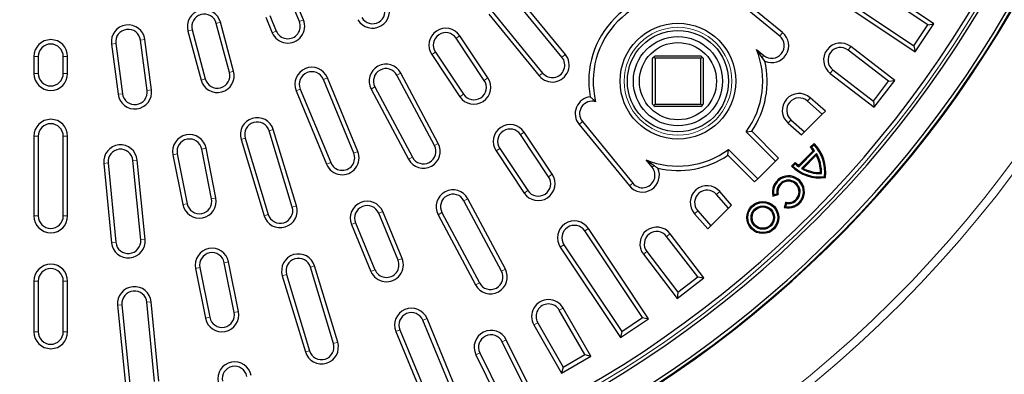
# Model space of a CAD drawing. Units: millimetres. Extents: x 0 to 420, y 0 to 297.
# Drawn here: x 117 to 168, y 149 to 167 of the extents above; entities that cross this region are included whole.
import ezdxf

# ---------------------------------------------------------------- set-up
doc = ezdxf.new("R2010")
doc.units = ezdxf.units.MM

msp = doc.modelspace()

# ---------------------------------------------------------------- linework, layer by layer
at = {"color": 7, "linetype": 'Continuous', "lineweight": 25}
for p, q in [((164.0143, 167.228), (159.5264, 170.2267)), ((164.3298, 167.2908), (159.6528, 170.4159)), ((156.3337, 166.6536), (153.1451, 169.2705)), ((156.478, 166.8294), (153.2894, 169.4463)), ((158.8069, 169.1499), (163.2948, 166.1512)), ((145.0392, 165.5592), (142.4223, 168.7478)), ((145.2151, 165.7035), (142.5982, 168.8922)), ((158.6805, 168.9608), (163.3575, 165.8357)), ((131.4205, 167.41), (131.0856, 168.2184)), ((131.6307, 167.497), (131.2958, 168.3054)), ((129.679, 167.6357), (130.0139, 166.8273)), ((129.8892, 167.7228), (130.224, 166.9144)), ((141.2454, 167.782), (143.8623, 164.5933)), ((141.4213, 167.9263), (144.0381, 164.7376)), ((127.7921, 164.7716), (127.1127, 167.3072)), ((128.0118, 164.8305), (127.3324, 167.3661)), ((163.2948, 166.1512), (164.0143, 167.228)), ((163.3575, 165.8357), (164.3298, 167.2908)), ((164.0143, 167.228), (164.3298, 167.2908)), ((125.6421, 166.9131), (126.3215, 164.3776)), ((125.8618, 166.972), (126.5412, 164.4365)), ((141.012, 164.3585), (139.5536, 166.5411)), ((141.2011, 164.4849), (139.7427, 166.6675)), ((121.6747, 166.2407), (122.0174, 163.6381)), ((121.9003, 166.2704), (122.2429, 163.6678)), ((123.5268, 163.8369), (123.1842, 166.4394)), ((123.7524, 163.8666), (123.4098, 166.4691)), ((155.1318, 165.9647), (155.5122, 165.6525)), ((155.4233, 165.5443), (155.1318, 165.9647)), ((162.299, 164.3585), (160.0181, 166.1087)), ((163.2948, 166.1512), (163.3575, 165.8357)), ((117.6536, 165.5918), (117.6536, 164.7168)), ((117.881, 165.5918), (117.881, 164.7168)), ((119.1761, 164.7168), (119.1761, 165.5918)), ((119.4036, 164.7168), (119.4036, 165.5918)), ((138.2877, 165.6953), (139.746, 163.5127)), ((138.4768, 165.8216), (139.9352, 163.639)), ((149.8055, 165.5649), (149.743, 165.5024)), ((149.743, 163.1274), (149.743, 165.5024)), ((149.868, 165.6274), (149.8055, 165.5649)), ((149.8055, 165.5649), (149.868, 165.5024)), ((149.868, 165.6274), (152.243, 165.6274)), ((149.868, 165.5024), (149.868, 163.1274)), ((152.243, 165.5024), (149.868, 165.5024)), ((152.3055, 165.5649), (152.243, 165.6274)), ((152.243, 165.5024), (152.3055, 165.5649)), ((152.243, 163.1274), (152.243, 165.5024)), ((152.368, 165.5024), (152.3055, 165.5649)), ((152.368, 165.5024), (152.368, 163.1274)), ((155.5618, 165.3561), (155.4233, 165.5443)), ((161.98, 164.3165), (159.8796, 165.9282)), ((134.4529, 160.6834), (132.8744, 164.4944)), ((138.4269, 160.9883), (136.4824, 164.6262)), ((138.6275, 161.0955), (136.683, 164.7335)), ((158.9528, 164.7203), (161.2336, 162.9701)), ((159.0912, 164.9008), (161.1917, 163.2891)), ((134.2428, 160.5964), (132.6642, 164.4074)), ((135.3403, 164.0157), (137.2848, 160.3778)), ((161.1917, 163.2891), (161.98, 164.3165)), ((161.2336, 162.9701), (162.299, 164.3585)), ((161.98, 164.3165), (162.299, 164.3585)), ((131.2576, 163.8247), (132.8362, 160.0137)), ((131.4678, 163.9118), (133.0463, 160.1008)), ((135.1396, 163.9085), (137.0841, 160.2706)), ((158.7049, 162.7719), (157.9192, 163.461)), ((149.743, 163.1274), (149.8055, 163.0649)), ((149.8055, 163.0649), (149.868, 163.1274)), ((149.8055, 163.0649), (149.868, 163.0024)), ((149.868, 163.1274), (152.243, 163.1274)), ((152.243, 163.0024), (149.868, 163.0024)), ((152.243, 163.1274), (152.3055, 163.0649)), ((152.243, 163.0024), (152.3055, 163.0649)), ((152.3055, 163.0649), (152.368, 163.1274)), ((158.5437, 162.6107), (157.7692, 163.2899)), ((161.1917, 163.2891), (161.2336, 162.9701)), ((158.5437, 162.6107), (157.626, 161.693)), ((158.7049, 162.7719), (158.5437, 162.6107)), ((145.9241, 162.081), (148.5409, 158.8924)), ((146.0999, 162.2253), (148.7168, 159.0367)), ((156.7654, 162.1452), (157.4648, 161.5318)), ((156.9154, 162.3163), (157.626, 161.693)), ((117.6536, 161.4668), (117.6536, 157.3418)), ((117.881, 161.4668), (117.881, 157.3418)), ((119.1761, 157.3418), (119.1761, 161.4668)), ((119.4036, 157.3418), (119.4036, 161.4668)), ((131.0499, 157.7952), (129.8524, 161.7426)), ((131.2676, 157.8613), (130.0701, 161.8086)), ((144.3454, 159.3697), (142.887, 161.5523)), ((144.5345, 159.4961), (143.0762, 161.6787)), ((154.589, 161.6972), (154.8855, 161.7223)), ((156.1095, 160.1766), (154.589, 161.6972)), ((156.2704, 160.3374), (154.8855, 161.7223)), ((157.626, 161.693), (157.4648, 161.5318)), ((128.3955, 161.3007), (129.5929, 157.3533)), ((128.6132, 161.3667), (129.8106, 157.4193)), ((158.1163, 161.0913), (157.9191, 160.8941)), ((157.9965, 160.8936), (157.9191, 160.8941)), ((158.1158, 161.0128), (157.9965, 160.8936)), ((158.1158, 161.0128), (158.1163, 161.0913)), ((124.8643, 160.5047), (125.3764, 157.9301)), ((125.0874, 160.549), (125.5995, 157.9745)), ((126.8697, 158.2271), (126.3576, 160.8017)), ((127.0928, 158.2715), (126.5807, 160.8461)), ((141.6211, 160.7064), (143.0795, 158.5238)), ((141.8102, 160.8328), (143.2686, 158.6502)), ((153.6481, 160.4849), (153.6732, 160.7814)), ((153.6481, 160.4849), (155.0329, 159.1)), ((153.6732, 160.7814), (155.1938, 159.2609)), ((158.073, 160.7189), (157.3132, 159.959)), ((158.1458, 160.7137), (157.3184, 159.8863)), ((158.2405, 160.57), (157.4621, 159.7915)), ((158.2284, 160.4799), (157.5521, 159.8037)), ((158.1458, 160.7137), (158.073, 160.7189)), ((158.2405, 160.57), (158.2284, 160.4799)), ((121.2722, 160.0586), (121.6765, 155.9535)), ((121.4985, 160.0809), (121.9029, 155.9758)), ((123.1917, 156.1027), (122.7873, 160.2079)), ((123.418, 156.125), (123.0137, 160.2302)), ((149.7179, 159.8582), (149.4057, 160.2386)), ((149.4057, 160.2386), (149.8261, 159.9471)), ((156.1095, 160.1766), (155.1938, 159.2609)), ((156.2704, 160.3374), (156.1095, 160.1766)), ((157.1379, 160.1129), (156.9407, 159.9157)), ((157.0192, 159.9163), (156.9407, 159.9157)), ((157.1385, 160.0355), (157.0192, 159.9163)), ((157.1385, 160.0355), (157.1379, 160.1129)), ((157.3184, 159.8863), (157.3132, 159.959)), ((157.4621, 159.7915), (157.5521, 159.8037)), ((158.4991, 159.5329), (158.4458, 159.5862)), ((158.655, 159.377), (158.7041, 159.328)), ((155.1938, 159.2609), (155.0329, 159.1)), ((153.6773, 157.7444), (153.0541, 158.455)), ((153.8385, 157.9056), (153.2251, 158.605)), ((155.9825, 158.3698), (156.2519, 158.4419)), ((156.0234, 158.4378), (155.9825, 158.3698)), ((156.0234, 158.4378), (156.1868, 158.4815)), ((156.1868, 158.4815), (156.2519, 158.4419)), ((141.9034, 154.4841), (139.9589, 158.122)), ((142.1041, 154.5914), (140.1595, 158.2293)), ((153.8385, 157.9056), (153.6773, 157.7444)), ((156.6425, 158.0513), (156.5703, 157.782)), ((156.6383, 157.8228), (156.5703, 157.782)), ((156.6821, 157.9862), (156.6383, 157.8228)), ((156.6821, 157.9862), (156.6425, 158.0513)), ((136.5389, 155.0531), (135.5343, 157.4783)), ((136.749, 155.1402), (135.7445, 157.5653)), ((138.6162, 157.4043), (140.5607, 153.7664)), ((138.8168, 157.5116), (140.7613, 153.8736)), ((151.9094, 157.4512), (152.5984, 156.6655)), ((152.0805, 157.6012), (152.7596, 156.8267)), ((152.7596, 156.8267), (153.6773, 157.7444)), ((134.1277, 156.8956), (135.1323, 154.4705)), ((134.3379, 156.9827), (135.3424, 154.5575)), ((152.7596, 156.8267), (152.5984, 156.6655)), ((149.2191, 152.0756), (146.2204, 156.5635)), ((149.5347, 152.0129), (146.4096, 156.6899)), ((152.0813, 154.1787), (150.4696, 156.2791)), ((152.4002, 154.1367), (150.6501, 156.4176)), ((145.1437, 155.844), (148.1424, 151.3561)), ((144.9545, 155.7176), (148.0796, 151.0406)), ((149.2617, 155.3523), (151.0119, 153.0714)), ((149.4422, 155.4908), (151.0539, 153.3904)), ((128.0402, 152.3424), (127.5281, 154.917)), ((128.2634, 152.3868), (127.7512, 154.9614)), ((133.4084, 150.8038), (132.211, 154.7512)), ((126.0349, 154.62), (126.547, 152.0454)), ((126.258, 154.6643), (126.7701, 152.0898)), ((130.5363, 154.2432), (131.7338, 150.2958)), ((130.754, 154.3093), (131.9514, 150.3619)), ((133.1907, 150.7378), (131.9933, 154.6852)), ((117.6536, 153.9668), (117.6536, 151.3418)), ((117.881, 153.9668), (117.881, 151.3418)), ((119.1761, 151.3418), (119.1761, 153.9668)), ((119.4036, 151.3418), (119.4036, 153.9668)), ((151.0119, 153.0714), (152.4002, 154.1367)), ((151.0539, 153.3904), (152.0813, 154.1787)), ((152.0813, 154.1787), (152.4002, 154.1367)), ((151.0539, 153.3904), (151.0119, 153.0714)), ((121.995, 152.7191), (122.3994, 148.614)), ((122.2214, 152.7414), (122.6257, 148.6363)), ((123.9145, 148.7632), (123.5102, 152.8684)), ((124.1409, 148.7855), (123.7366, 152.8907)), ((146.2256, 150.1642), (144.9018, 152.457)), ((146.5363, 150.0809), (145.0988, 152.5708)), ((139.896, 146.9484), (137.8304, 151.935)), ((140.1932, 146.8252), (138.0406, 152.0221)), ((143.5833, 151.6958), (145.0208, 149.2059)), ((143.7803, 151.8095), (145.1041, 149.5167)), ((148.0796, 151.0406), (149.5347, 152.0129)), ((148.1424, 151.3561), (149.2191, 152.0756)), ((149.2191, 152.0756), (149.5347, 152.0129)), ((136.4238, 151.3524), (138.5764, 146.1555)), ((136.634, 151.4394), (138.6995, 146.4528)), ((148.1424, 151.3561), (148.0796, 151.0406)), ((143.1134, 148.4527), (141.9425, 150.8272)), ((143.4181, 148.3493), (142.1465, 150.9278)), ((140.5769, 150.1538), (141.8485, 147.5753)), ((140.781, 150.2544), (141.9519, 147.8799)), ((145.1041, 149.5167), (146.2256, 150.1642)), ((146.2256, 150.1642), (146.5363, 150.0809)), ((145.0208, 149.2059), (146.5363, 150.0809)), ((145.1041, 149.5167), (145.0208, 149.2059))]:
    msp.add_line(p, q, dxfattribs=at)
at = {"color": 8, "linetype": 'Continuous', "lineweight": 18}
for p, q in [((131.4205, 167.41), (131.6307, 167.497)), ((127.1127, 167.3072), (127.3324, 167.3661)), ((125.8618, 166.972), (125.6421, 166.9131)), ((130.224, 166.9144), (130.0139, 166.8273)), ((139.5536, 166.5411), (139.7427, 166.6675)), ((156.3337, 166.6536), (156.478, 166.8294)), ((121.9003, 166.2704), (121.6747, 166.2407)), ((123.1842, 166.4394), (123.4098, 166.4691)), ((159.8796, 165.9282), (160.0181, 166.1087)), ((117.881, 165.5918), (117.6536, 165.5918)), ((119.1761, 165.5918), (119.4036, 165.5918)), ((138.4768, 165.8216), (138.2877, 165.6953)), ((145.0392, 165.5592), (145.2151, 165.7035)), ((155.5122, 165.6525), (155.4233, 165.5443)), ((117.881, 164.7168), (117.6536, 164.7168)), ((119.1761, 164.7168), (119.4036, 164.7168)), ((126.5412, 164.4365), (126.3215, 164.3776)), ((127.7921, 164.7716), (128.0118, 164.8305)), ((132.6642, 164.4074), (132.8744, 164.4944)), ((136.4824, 164.6262), (136.683, 164.7335)), ((141.012, 164.3585), (141.2011, 164.4849)), ((144.0381, 164.7376), (143.8623, 164.5933)), ((159.0912, 164.9008), (158.9528, 164.7203)), ((135.3403, 164.0157), (135.1396, 163.9085)), ((122.2429, 163.6678), (122.0174, 163.6381)), ((123.5268, 163.8369), (123.7524, 163.8666)), ((131.4678, 163.9118), (131.2576, 163.8247)), ((139.9352, 163.639), (139.746, 163.5127)), ((157.7692, 163.2899), (157.9192, 163.461)), ((146.0999, 162.2253), (145.9241, 162.081)), ((156.9154, 162.3163), (156.7654, 162.1452)), ((117.881, 161.4668), (117.6536, 161.4668)), ((119.1761, 161.4668), (119.4036, 161.4668)), ((129.8524, 161.7426), (130.0701, 161.8086)), ((142.887, 161.5523), (143.0762, 161.6787)), ((128.6132, 161.3667), (128.3955, 161.3007)), ((138.4269, 160.9883), (138.6275, 161.0955)), ((125.0874, 160.549), (124.8643, 160.5047)), ((126.3576, 160.8017), (126.5807, 160.8461)), ((134.2428, 160.5964), (134.4529, 160.6834)), ((137.2848, 160.3778), (137.0841, 160.2706)), ((141.8102, 160.8328), (141.6211, 160.7064)), ((121.4985, 160.0809), (121.2722, 160.0586)), ((122.7873, 160.2079), (123.0137, 160.2302)), ((133.0463, 160.1008), (132.8362, 160.0137)), ((149.7179, 159.8582), (149.8261, 159.9471)), ((144.3454, 159.3697), (144.5345, 159.4961)), ((148.7168, 159.0367), (148.5409, 158.8924)), ((143.2686, 158.6502), (143.0795, 158.5238)), ((153.0541, 158.455), (153.2251, 158.605)), ((125.5995, 157.9745), (125.3764, 157.9301)), ((126.8697, 158.2271), (127.0928, 158.2715)), ((131.0499, 157.7952), (131.2676, 157.8613)), ((139.9589, 158.122), (140.1595, 158.2293)), ((117.881, 157.3418), (117.6536, 157.3418)), ((119.1761, 157.3418), (119.4036, 157.3418)), ((129.8106, 157.4193), (129.5929, 157.3533)), ((135.5343, 157.4783), (135.7445, 157.5653)), ((138.8168, 157.5116), (138.6162, 157.4043)), ((152.0805, 157.6012), (151.9094, 157.4512)), ((134.3379, 156.9827), (134.1277, 156.8956)), ((146.2204, 156.5635), (146.4096, 156.6899)), ((150.4696, 156.2791), (150.6501, 156.4176)), ((121.9029, 155.9758), (121.6765, 155.9535)), ((123.1917, 156.1027), (123.418, 156.125)), ((145.1437, 155.844), (144.9545, 155.7176)), ((149.4422, 155.4908), (149.2617, 155.3523)), ((127.5281, 154.917), (127.7512, 154.9614)), ((131.9933, 154.6852), (132.211, 154.7512)), ((136.5389, 155.0531), (136.749, 155.1402)), ((126.258, 154.6643), (126.0349, 154.62)), ((130.754, 154.3093), (130.5363, 154.2432)), ((135.3424, 154.5575), (135.1323, 154.4705)), ((141.9034, 154.4841), (142.1041, 154.5914)), ((117.881, 153.9668), (117.6536, 153.9668)), ((119.1761, 153.9668), (119.4036, 153.9668)), ((140.7613, 153.8736), (140.5607, 153.7664)), ((122.2214, 152.7414), (121.995, 152.7191)), ((123.5102, 152.8684), (123.7366, 152.8907)), ((128.0402, 152.3424), (128.2634, 152.3868)), ((144.9018, 152.457), (145.0988, 152.5708)), ((126.7701, 152.0898), (126.547, 152.0454)), ((137.8304, 151.935), (138.0406, 152.0221)), ((143.7803, 151.8095), (143.5833, 151.6958)), ((117.881, 151.3418), (117.6536, 151.3418)), ((119.1761, 151.3418), (119.4036, 151.3418)), ((136.634, 151.4394), (136.4238, 151.3524)), ((133.1907, 150.7378), (133.4084, 150.8038)), ((141.9425, 150.8272), (142.1465, 150.9278)), ((131.9514, 150.3619), (131.7338, 150.2958)), ((140.781, 150.2544), (140.5769, 150.1538))]:
    msp.add_line(p, q, dxfattribs=at)
for centre, radius in [((118.5286, 196.8418), 62.3165), ((151.0555, 164.3149), 2.7922)]:
    msp.add_circle(centre, radius, dxfattribs=at)
at = {"color": 7, "linetype": 'Continuous', "lineweight": 25}
for centre, radius in [((151.0555, 164.3149), 3), ((151.0555, 164.3149), 2.625), ((151.0555, 164.3149), 2.3125), ((151.0555, 164.3149), 2), ((155.4546, 157.2541), 0.8312), ((155.4546, 157.2541), 0.7761), ((155.4546, 157.2541), 0.6075), ((155.4546, 157.2541), 0.5524)]:
    msp.add_circle(centre, radius, dxfattribs=at)
for centre, radius, start, end in [((118.5286, 196.8418), 78.125, 275.301307, 24.698693), ((118.5286, 196.8418), 55.75, 184.7272, 355.2728), ((118.5286, 196.8418), 56.1258, 185.07678, 354.92322), ((118.5286, 196.8418), 57.5857, 186.198848, 353.801152), ((118.5286, 196.8418), 57.5462, 186.525435, 353.474565), ((118.5286, 196.8418), 57.376, 186.544627, 353.455373), ((151.0555, 164.3149), 4.625, 79.92133, 190.07867), ((151.0555, 164.3149), 4.3975, 76.06746, 193.93254), ((126.4872, 167.1396), 0.875, 15, 195), ((135.2161, 167.9382), 0.875, 210, 30), ((135.2161, 167.9382), 0.6475, 210, 30), ((126.4872, 167.1396), 0.6475, 15, 195), ((130.8223, 167.1622), 0.875, 202.5, 22.5), ((122.5422, 166.3549), 0.875, 7.5, 187.5), ((122.5422, 166.3549), 0.6475, 7.5, 187.5), ((130.8223, 167.1622), 0.6475, 202.5, 22.5), ((139.0152, 166.1814), 0.875, 33.75, 213.75), ((139.0152, 166.1814), 0.6475, 33.75, 213.75), ((155.9229, 166.153), 0.6475, 230.625, 50.625), ((155.9229, 166.153), 0.875, 245.62037, 50.625), ((118.5286, 165.5918), 0.875, 360, 180), ((118.5286, 165.5918), 0.6475, 360, 180), ((151.0555, 164.3149), 4.3975, 323.46738, 22.0338), ((159.4854, 165.4145), 0.875, 52.5, 232.5), ((159.4854, 165.4145), 0.6475, 52.5, 232.5), ((144.5387, 165.1484), 0.875, 219.375, 39.375), ((144.5387, 165.1484), 0.6475, 219.375, 39.375), ((132.066, 164.1596), 0.875, 22.5, 202.5), ((135.9113, 164.321), 0.875, 28.125, 208.125), ((135.9113, 164.321), 0.6475, 28.125, 208.125), ((151.0555, 164.3149), 4.625, 325.90547, 13.00968), ((118.5286, 164.7168), 0.875, 180, 0), ((118.5286, 164.7168), 0.6475, 180, 0), ((127.1666, 164.6041), 0.875, 195, 15), ((127.1666, 164.6041), 0.6475, 195, 15), ((132.066, 164.1596), 0.6475, 22.5, 202.5), ((140.4736, 163.9988), 0.875, 213.75, 33.75), ((140.4736, 163.9988), 0.6475, 213.75, 33.75), ((122.8849, 163.7524), 0.875, 187.5, 7.5), ((122.8849, 163.7524), 0.6475, 187.5, 7.5), ((146.6005, 162.6361), 0.875, 96.47146, 219.375), ((157.3423, 162.8031), 0.875, 48.75, 228.75), ((157.3423, 162.8031), 0.6475, 48.75, 228.75), ((146.6005, 162.6361), 0.6475, 73.22656, 219.375), ((129.2328, 161.5547), 0.875, 16.875, 196.875), ((118.5286, 161.4668), 0.875, 0, 180), ((118.5286, 161.4668), 0.6475, 0, 180), ((129.2328, 161.5547), 0.6475, 16.875, 196.875), ((142.3486, 161.1926), 0.875, 33.75, 213.75), ((125.7225, 160.6754), 0.875, 11.25, 191.25), ((142.3486, 161.1926), 0.6475, 33.75, 213.75), ((122.1429, 160.1444), 0.875, 5.625, 185.625), ((125.7225, 160.6754), 0.6475, 11.25, 191.25), ((137.8558, 160.6831), 0.875, 208.125, 28.125), ((137.8558, 160.6831), 0.6475, 208.125, 28.125), ((156.6468, 159.6218), 1.7993, 37.56762, 45), ((156.6468, 159.6218), 1.8544, 36.07006, 43.29724), ((156.6468, 159.6218), 2.023, 353.04953, 43.43921), ((156.6468, 159.6218), 2.0781, 351.86989, 45), ((122.1429, 160.1444), 0.6475, 5.625, 185.625), ((133.6446, 160.3486), 0.875, 202.5, 22.5), ((133.6446, 160.3486), 0.6475, 202.5, 22.5), ((151.0555, 164.3149), 4.3975, 247.9662, 306.53262), ((151.0555, 164.3149), 4.625, 256.99032, 304.09453), ((156.6468, 159.6218), 1.7993, 358.86632, 28.48181), ((156.6468, 159.6218), 1.8544, 357.25155, 30.74978), ((149.2173, 159.4474), 0.6475, 219.375, 39.375), ((158.4102, 161.3852), 2.0781, 225, 278.13011), ((158.4102, 161.3852), 2.023, 226.56079, 276.95047), ((158.4102, 161.3852), 1.7993, 225, 232.43238), ((158.4102, 161.3852), 1.8544, 226.70276, 233.92994), ((143.807, 159.01), 0.875, 213.75, 33.75), ((143.807, 159.01), 0.6475, 213.75, 33.75), ((149.2173, 159.4474), 0.875, 219.375, 24.37963), ((156.7855, 158.5849), 0.8312, 255, 195), ((156.7855, 158.5849), 0.7761, 259.07111, 190.92889), ((158.4102, 161.3852), 1.8544, 239.25022, 272.74845), ((158.4102, 161.3852), 1.7993, 241.51819, 271.13368), ((152.5673, 158.0281), 0.875, 41.25, 221.25), ((156.7855, 158.5849), 0.6075, 260.20384, 189.79616), ((156.7855, 158.5849), 0.5524, 255, 195), ((139.3879, 157.8168), 0.875, 28.125, 208.125), ((139.3879, 157.8168), 0.6475, 28.125, 208.125), ((152.5673, 158.0281), 0.6475, 41.25, 221.25), ((126.2346, 158.1008), 0.875, 191.25, 11.25), ((126.2346, 158.1008), 0.6475, 191.25, 11.25), ((130.4302, 157.6073), 0.875, 196.875, 16.875), ((130.4302, 157.6073), 0.6475, 196.875, 16.875), ((134.9361, 157.2305), 0.875, 22.5, 202.5), ((134.9361, 157.2305), 0.6475, 22.5, 202.5), ((118.5286, 157.3418), 0.875, 180, 0), ((118.5286, 157.3418), 0.6475, 180, 0), ((145.6821, 156.2037), 0.875, 33.75, 213.75), ((145.6821, 156.2037), 0.6475, 33.75, 213.75), ((149.9559, 155.885), 0.875, 37.5, 217.5), ((149.9559, 155.885), 0.6475, 37.5, 217.5), ((122.5473, 156.0393), 0.875, 185.625, 5.625), ((122.5473, 156.0393), 0.6475, 185.625, 5.625), ((126.8931, 154.7907), 0.875, 11.25, 191.25), ((126.8931, 154.7907), 0.6475, 11.25, 191.25), ((131.3737, 154.4972), 0.875, 16.875, 196.875), ((118.5286, 153.9668), 0.875, 0, 180), ((131.3737, 154.4972), 0.6475, 16.875, 196.875), ((135.9407, 154.8053), 0.875, 202.5, 22.5), ((135.9407, 154.8053), 0.6475, 202.5, 22.5), ((118.5286, 153.9668), 0.6475, 0, 180), ((141.3324, 154.1789), 0.875, 208.125, 28.125), ((141.3324, 154.1789), 0.6475, 208.125, 28.125), ((122.8658, 152.8049), 0.875, 5.625, 185.625), ((122.8658, 152.8049), 0.6475, 5.625, 185.625), ((144.3411, 152.1333), 0.875, 30, 210), ((144.3411, 152.1333), 0.6475, 30, 210), ((127.4052, 152.2161), 0.875, 191.25, 11.25), ((127.4052, 152.2161), 0.6475, 191.25, 11.25), ((137.2322, 151.6872), 0.875, 22.5, 202.5), ((137.2322, 151.6872), 0.6475, 22.5, 202.5), ((118.5286, 151.3418), 0.875, 180, 360), ((118.5286, 151.3418), 0.6475, 180, 360), ((141.3617, 150.5408), 0.875, 26.25, 206.25), ((141.3617, 150.5408), 0.6475, 26.25, 206.25), ((132.5711, 150.5498), 0.875, 196.875, 16.875), ((132.5711, 150.5498), 0.6475, 196.875, 16.875), ((128.0636, 148.9059), 0.875, 11.25, 191.25), ((128.0636, 148.9059), 0.6475, 11.25, 191.25)]:
    msp.add_arc(centre, radius, start, end, dxfattribs=at)
at = {"color": 8, "linetype": 'Continuous', "lineweight": 18}
for radius, start, end in [(77.2894, 275.301307, 24.698693), (61.9022, 183.002372, 356.997628), (55.9536, 185.0167, 354.9833)]:
    msp.add_arc((118.5286, 196.8418), radius, start, end, dxfattribs=at)
at = {"color": 7, "linetype": 'Continuous', "lineweight": 25}
for points, knots in [([(146.5018, 163.5055), (146.5478, 163.4706), (146.6401, 163.4005), (146.7382, 163.3043), (146.7873, 163.2561)], [0, 0, 0, 0, 0.4986116, 1, 1, 1, 1]), ([(149.8261, 159.9471), (149.8752, 159.9132), (149.9433, 159.8663), (149.9989, 159.8212), (150.0143, 159.8086)], [0, 0, 0, 0, 0.7220333, 1, 1, 1, 1])]:
    msp.add_open_spline(points, degree=3, knots=knots, dxfattribs=at)

doc.saveas('drawing.dxf')
